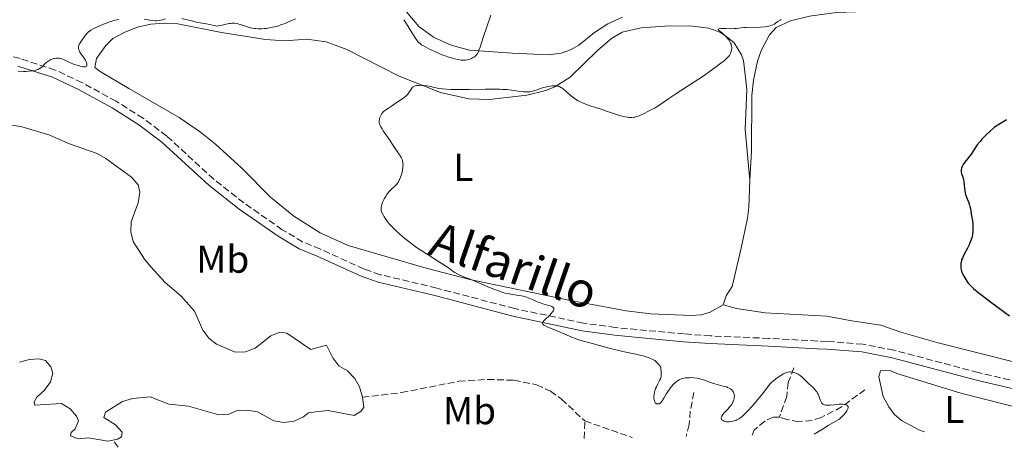
# Model space of a CAD drawing. Units: metres. Extents: x 632637 to 636127, y 4660284 to 4662647.
# Drawn here: x 633623 to 633877, y 4660301 to 4660411 of the extents above; entities that cross this region are included whole.
import ezdxf
from ezdxf.enums import TextEntityAlignment as Align

# ---------------------------------------------------------------- set-up
doc = ezdxf.new("R2010")
doc.units = ezdxf.units.M
doc.header["$MEASUREMENT"] = 0
doc.linetypes.add('DGN Style 3', pattern=[2.435890702152634, 1.739921930109024, -0.6959687720436097])
for name, color, linetype, lineweight in [('Balsa-alberca', 142, 'Continuous', 0), ('Barranco lineal', 142, 'DGN Style 3', 13), ('Camino', 7, 'DGN Style 3', 0), ('Curva de nivel directora', 30, 'Continuous', 30), ('Curva de nivel intermedia', 30, 'Continuous', 0), ('Etiqueta de uso rústico', 92, 'Continuous', 0), ('Línea de cambio de uso (parcela vista)', 92, 'Continuous', 0), ('Margen derecho', 7, 'Continuous', 0)]:
    doc.layers.add(name, color=color, linetype=linetype, lineweight=lineweight)
doc.styles.add('Style-Arial', font='arial.ttf')

msp = doc.modelspace()

# ---------------------------------------------------------------- linework, layer by layer
at = {"layer": 'Balsa-alberca', "color": 142, "linetype": 'Continuous', "lineweight": 0, "flags": 128}
for points, elevation in [([(633618.1600000003, 4660384.279999999), (633623.3799999999, 4660383.480000001), (633630.8700000001, 4660381.220000001), (633635.6699999999, 4660379.07), (633643.0199999996, 4660376.51), (633645.2699999996, 4660375.210000001), (633651.9100000003, 4660370.41), (633653.5800000001, 4660368.5), (633654.0599999997, 4660366.57), (633653.6600000003, 4660363.880000001), (633651.8099999997, 4660358.939999999), (633651.7000000002, 4660356.4), (633652.3399999999, 4660353.880000001), (633655.25, 4660349.310000001), (633656.9199999999, 4660347.4), (633660.5700000003, 4660343.300000001), (633664.6500000004, 4660339.939999999), (633668.1399999997, 4660335.980000001), (633670.3099999997, 4660331.100000001), (633671.8300000001, 4660329.039999999), (633673.7999999998, 4660327.430000001), (633678.5999999996, 4660325.430000001), (633681.2800000003, 4660325.480000001), (633683.7999999998, 4660326.41), (633687.7699999996, 4660329.609999999), (633690.1299999999, 4660330.539999999), (633691.9199999999, 4660330.279999999), (633698.0999999996, 4660326.060000001), (633702.1100000005, 4660327.17), (633703.7999999998, 4660323.92), (633705.3300000001, 4660321.859999999), (633707.5800000001, 4660320.560000001), (633709.4000000004, 4660318.66), (633710.6299999999, 4660316.439999999), (633711.4199999999, 4660313.779999999), (633711.4199999999, 4660313.779999999), (633711.7699999996, 4660311.25), (633711.04, 4660310.189999999), (633709.2699999996, 4660309.119999999), (633702.54, 4660310.350000001), (633700.0199999996, 4660310.15), (633697.4900000002, 4660309.810000001), (633696.1699999999, 4660308.75), (633693.7999999998, 4660307.66), (633691.1299999999, 4660307.32), (633688.5899999999, 4660307.720000001), (633684.3799999999, 4660310.039999999), (633681.6900000004, 4660310.439999999), (633679.1600000003, 4660310.380000001), (633676.9400000004, 4660309.460000001), (633674.4100000003, 4660309.27), (633666.6200000001, 4660311.52), (633661.5499999998, 4660312.029999999), (633656.75, 4660313.880000001), (633652.1399999997, 4660313.51), (633649.6200000001, 4660312.720000001), (633645.2000000002, 4660309.960000001), (633644.7699999996, 4660308.609999999), (633647.79, 4660306.730000001), (633649.4600000001, 4660304.82), (633649.3200000003, 4660303.630000001), (633648.2999999998, 4660303.01), (633647.0599999997, 4660302.77), (633645.7699999996, 4660302.52), (633640.8399999999, 4660303.33), (633638.1600000003, 4660303.130000001), (633636.2100000001, 4660303.850000001), (633636.3499999996, 4660304.75), (633637.3799999999, 4660305.66), (633638.2300000006, 4660307.76), (633637.7699999996, 4660308.939999999), (633636.0999999996, 4660310.850000001), (633633.8399999999, 4660312.15), (633626.9900000002, 4660311.74), (633626.8200000003, 4660312.630000001), (633627.5499999998, 4660313.83), (633629.4600000001, 4660315.65), (633631.0599999997, 4660317.76), (633631.6200000001, 4660320.01), (633631.1399999997, 4660321.630000001), (633629.7800000003, 4660323.25), (633628.1299999999, 4660323.67), (633625.5999999996, 4660323.480000001), (633623.0700000003, 4660322.84)], 439.7200000000005), ([(633618.1600000003, 4660384.279999999), (633623.3799999999, 4660383.480000001), (633630.8700000001, 4660381.220000001), (633635.6699999999, 4660379.07), (633643.0199999996, 4660376.51), (633645.2699999996, 4660375.210000001), (633651.9100000003, 4660370.41), (633653.5800000001, 4660368.5), (633654.0599999997, 4660366.57), (633653.6600000003, 4660363.880000001), (633651.8099999997, 4660358.939999999), (633651.7000000002, 4660356.4), (633652.3399999999, 4660353.880000001), (633655.25, 4660349.310000001), (633656.9199999999, 4660347.4), (633660.5700000003, 4660343.300000001), (633664.6500000004, 4660339.939999999), (633668.1399999997, 4660335.980000001), (633670.3099999997, 4660331.100000001), (633671.8300000001, 4660329.039999999), (633673.7999999998, 4660327.430000001), (633678.5999999996, 4660325.430000001), (633681.2800000003, 4660325.480000001), (633683.7999999998, 4660326.41), (633687.7699999996, 4660329.609999999), (633690.1299999999, 4660330.539999999), (633691.9199999999, 4660330.279999999), (633698.0999999996, 4660326.060000001), (633702.1100000005, 4660327.17), (633703.7999999998, 4660323.92), (633705.3300000001, 4660321.859999999), (633707.5800000001, 4660320.560000001), (633709.4000000004, 4660318.66), (633710.6299999999, 4660316.439999999), (633711.4199999999, 4660313.779999999)], 439.7200000000006), ([(633647.0599999997, 4660302.77), (633645.7699999996, 4660302.52), (633640.8399999999, 4660303.33), (633638.1600000003, 4660303.130000001), (633636.2100000001, 4660303.850000001), (633636.3499999996, 4660304.75), (633637.3799999999, 4660305.66), (633638.2300000006, 4660307.76), (633637.7699999996, 4660308.939999999), (633636.0999999996, 4660310.850000001), (633633.8399999999, 4660312.15), (633626.9900000002, 4660311.74), (633626.8200000003, 4660312.630000001), (633627.5499999998, 4660313.83), (633629.4600000001, 4660315.65), (633631.0599999997, 4660317.76), (633631.6200000001, 4660320.01), (633631.1399999997, 4660321.630000001), (633629.7800000003, 4660323.25), (633628.1299999999, 4660323.67), (633625.5999999996, 4660323.480000001), (633623.0700000003, 4660322.84)], 439.7200000000006), ([(633711.4199999999, 4660313.779999999), (633711.7699999996, 4660311.25), (633711.04, 4660310.189999999), (633709.2699999996, 4660309.119999999), (633702.54, 4660310.350000001), (633700.0199999996, 4660310.15), (633697.4900000002, 4660309.810000001), (633696.1699999999, 4660308.75), (633693.7999999998, 4660307.66), (633691.1299999999, 4660307.32), (633688.5899999999, 4660307.720000001), (633684.3799999999, 4660310.039999999), (633681.6900000004, 4660310.439999999), (633679.1600000003, 4660310.380000001), (633676.9400000004, 4660309.460000001), (633674.4100000003, 4660309.27), (633666.6200000001, 4660311.52), (633661.5499999998, 4660312.029999999), (633656.75, 4660313.880000001), (633652.1399999997, 4660313.51), (633649.6200000001, 4660312.720000001), (633645.2000000002, 4660309.960000001), (633644.7699999996, 4660308.609999999), (633647.79, 4660306.730000001), (633649.4600000001, 4660304.82), (633649.3200000003, 4660303.630000001), (633648.2999999998, 4660303.01), (633647.0599999997, 4660302.77)], 439.7200000000014)]:
    msp.add_lwpolyline(points, dxfattribs=dict(at, elevation=elevation))
at = {"layer": 'Barranco lineal', "color": 142, "linetype": 'DGN Style 3', "lineweight": 13, "extrusion": (-0.001275948985937502, -0.04426561486728135, 0.9990189824495863), "elevation": -206659.3255088203, "flags": 128}
msp.add_lwpolyline([(499228.7111229464, 4672060.709917656), (499228.7111229465, 4672065.226221455)], dxfattribs=at)
at = {"layer": 'Barranco lineal', "color": 142, "linetype": 'DGN Style 3', "lineweight": 13, "elevation": 441.1499999999942, "flags": 128}
msp.add_lwpolyline([(633768.6600000003, 4660307.710000001), (633780.8600000005, 4660303.439999999)], dxfattribs=at)
at = {"layer": 'Barranco lineal', "color": 142, "linetype": 'DGN Style 3', "lineweight": 13, "extrusion": (0.007859475523570438, -0.01009724285330362, 0.9999181338145917), "elevation": -41636.15129780814, "flags": 128}
msp.add_lwpolyline([(633625.4692434658, 4660118.075293222), (633624.0290521496, 4660119.925387537)], dxfattribs=at)
at = {"layer": 'Barranco lineal', "color": 142, "linetype": 'DGN Style 3', "lineweight": 13}
for points in [[(633822.5099999999, 4660321.34, 445.2599999999948), (633821.0899999999, 4660317.59, 444.3699999999953), (633820.7000000002, 4660314.01, 443.4799999999959), (633818.7699999996, 4660308.67, 442.820000000007)], [(633711.4199999999, 4660313.779999999, 439.9600000000065), (633721.4699999997, 4660315, 440.5599999999977), (633736.2300000006, 4660317.930000001, 440.5599999999977), (633743.6299999999, 4660318.390000001, 440.6999999999971), (633750.3799999999, 4660318.17, 440.8500000000058), (633756.2300000006, 4660317.01, 440.8500000000058), (633759.8200000003, 4660315.390000001, 440.9700000000012), (633762.6699999999, 4660313.32, 441.1499999999942), (633768.6600000003, 4660307.710000001, 441.1499999999942)], [(633796.7599999999, 4660315, 443.4199999999983), (633795.7999999998, 4660310.210000001, 442.820000000007), (633795.5599999997, 4660306.779999999, 441.6300000000047), (633794.7999999998, 4660303.699999999, 441.5)], [(633840.8399999999, 4660315.75, 445.8000000000029), (633834.8300000001, 4660311.310000001, 444.9400000000023), (633829.5700000003, 4660308.58, 444.3800000000047), (633827.2100000001, 4660307.83, 444.1300000000047), (633823.7800000003, 4660307.51, 443.5), (633820.7100000001, 4660308.109999999, 442.820000000007), (633818.7699999996, 4660308.67, 442.820000000007)], [(633818.7699999996, 4660308.67, 442.820000000007), (633817.2800000003, 4660308.65, 442.5200000000041), (633815.0099999999, 4660307.680000001, 442.3099999999977), (633812.3200000003, 4660305.359999999, 441.9799999999959), (633811.8099999997, 4660304.02, 441.8899999999995)]]:
    msp.add_polyline3d(points, dxfattribs=at)
at = {"layer": 'Camino', "color": 7, "linetype": 'DGN Style 3', "lineweight": 0}
msp.add_polyline3d([(633897.1099999992, 4660313.770000001, 449.9799999999959), (633870.0199999987, 4660320.160000001, 448.5200000000042), (633848.2899999983, 4660325.920000002, 447.979999999996), (633840.2600000018, 4660327.45, 447.4199999999984), (633831.1199999999, 4660328.170000002, 447.1100000000006), (633828.5799999986, 4660328.270000001, 447.050000000003), (633816.079999997, 4660328.95, 447.1499999999942), (633801.0799999969, 4660329.600000002, 446.4100000000035), (633794.2500000006, 4660330.100000001, 446.25), (633776.539999999, 4660331.739999999, 445.6600000000035), (633768.3299999969, 4660332.88, 445.3699999999955), (633750.6199999999, 4660336.61, 444.699999999997), (633730.5100000021, 4660341.910000003, 444.3200000000071), (633715.9600000011, 4660345.350000001, 443.9100000000035), (633711.8299999982, 4660346.800000003, 443.7599999999948), (633700.5499999997, 4660351.920000004, 443.5000000000001), (633695.9899999975, 4660353.81, 443.4499999999971), (633690.7500000005, 4660356.920000004, 443.2500000000001), (633680.8199999996, 4660363.830000003, 443.0899999999967), (633673.1299999984, 4660369.899999999, 442.4700000000012), (633660.9699999989, 4660381.030000002, 441.6900000000024), (633654.9400000006, 4660385.59, 441.3399999999967), (633647.9699999992, 4660389.980000001, 440.8099999999976), (633639.129999999, 4660394.789999999, 440.3600000000007), (633632.2699999993, 4660398.02, 440.1100000000006), (633623.219999999, 4660400.970000001, 439.2599999999949), (633610.510000002, 4660404.510000003, 439.25)], dxfattribs=at)
at = {"layer": 'Curva de nivel directora', "color": 30, "linetype": 'Continuous', "lineweight": 30, "elevation": 450, "flags": 128}
msp.add_lwpolyline([(633877.3199999988, 4660385.180000001), (633876.1599999988, 4660384.51), (633874.2199999986, 4660383.350000001), (633872.8899999987, 4660382.150000002), (633872.1499999989, 4660381.440000001), (633871.6999999996, 4660381.000000001), (633870.9399999996, 4660380.2), (633870.4700000002, 4660379.670000001), (633869.7199999993, 4660378.760000001), (633869.1899999996, 4660378.01), (633868.49, 4660376.850000001), (633868.2599999997, 4660376.49), (633867.7999999992, 4660375.830000001), (633867.3599999989, 4660375.260000001), (633866.8200000002, 4660374.61), (633866.5900000001, 4660374.320000002), (633866.1699999997, 4660373.740000002), (633865.9699999986, 4660373.390000002), (633865.859999999, 4660373.170000001), (633865.7099999993, 4660372.750000001), (633865.64, 4660372.340000002), (633865.6199999999, 4660372.130000002), (633865.64, 4660371.800000001), (633865.7400000006, 4660371.289999999), (633865.9199999995, 4660370.720000001), (633866.1999999988, 4660369.830000003), (633866.2999999993, 4660369.300000002), (633866.3999999999, 4660368.41), (633866.4800000006, 4660367.54), (633866.5399999986, 4660367.08), (633866.6700000004, 4660366.369999999), (633866.7699999987, 4660366.01), (633867.0100000001, 4660365.28), (633867.5499999989, 4660363.87), (633867.7799999992, 4660363.199999999), (633867.8700000007, 4660362.880000004), (633868.0099999993, 4660362.27), (633868.11, 4660361.680000001), (633868.2199999995, 4660360.890000001), (633868.2799999998, 4660360.480000001), (633868.4999999988, 4660359.17), (633868.5999999995, 4660358.460000001), (633868.6500000008, 4660357.720000002), (633868.6599999998, 4660357.33), (633868.6299999985, 4660356.619999999), (633868.5999999995, 4660356.26), (633868.51, 4660355.700000001), (633868.32, 4660354.84), (633868.0299999994, 4660353.960000002), (633867.8599999995, 4660353.51), (633867.6600000006, 4660353.060000001), (633867.209999999, 4660352.16), (633866.2999999993, 4660350.430000001), (633865.9299999983, 4660349.630000002), (633865.7400000006, 4660349.130000002), (633865.669999999, 4660348.890000002), (633865.5799999996, 4660348.539999999), (633865.5399999995, 4660348.32), (633865.4900000002, 4660347.870000001), (633865.4900000002, 4660347.439999999), (633865.5199999993, 4660347.150000001), (633865.6299999988, 4660346.57), (633865.7199999982, 4660346.240000002), (633865.9799999997, 4660345.58), (633866.2999999993, 4660344.930000001), (633866.5399999986, 4660344.5), (633867.0500000004, 4660343.7), (633867.4199999992, 4660343.199999999), (633867.6299999993, 4660342.949999999), (633868.0000000005, 4660342.54), (633868.7800000005, 4660341.82), (633869.9000000004, 4660340.890000001), (633870.629999999, 4660340.310000001), (633873.51, 4660338.140000002), (633878.0999999989, 4660334.75)], dxfattribs=at)
at = {"layer": 'Curva de nivel intermedia', "color": 30, "linetype": 'Continuous', "lineweight": 0, "flags": 128}
for points, elevation in [([(633744.4300000007, 4660412.11), (633743.4900000019, 4660409.42), (633742.4800000016, 4660406.380000001), (633741.6800000013, 4660403.890000002), (633741.4100000008, 4660403.119999998), (633741.2800000012, 4660402.81), (633741.050000001, 4660402.32), (633740.8099999997, 4660401.949999999), (633740.6300000009, 4660401.759999999), (633740.5100000001, 4660401.649999999), (633740.2500000009, 4660401.449999998), (633739.7700000004, 4660401.16), (633739.5100000009, 4660401.029999998), (633739.0800000018, 4660400.849999999), (633738.6399999993, 4660400.710000001), (633738.4100000013, 4660400.659999999), (633737.9400000018, 4660400.59), (633737.7000000004, 4660400.569999999), (633737.1900000009, 4660400.569999999), (633736.8300000011, 4660400.599999999), (633736.0199999996, 4660400.710000001), (633735.0700000019, 4660400.909999999), (633734.530000001, 4660401.05), (633733.6500000004, 4660401.31), (633732.6600000003, 4660401.649999999), (633732.1300000004, 4660401.859999999), (633730.4000000004, 4660402.59), (633729.2400000005, 4660403.130000001), (633728.5099999994, 4660403.489999999), (633727.26, 4660404.140000001), (633726.5800000004, 4660404.539999999), (633726.3100000002, 4660404.73), (633725.9900000005, 4660404.98), (633725.8499999995, 4660405.119999998), (633725.5700000002, 4660405.440000001), (633725.3800000001, 4660405.680000001), (633724.9700000011, 4660406.279999998), (633724.0800000015, 4660407.680000001), (633722.7100000014, 4660409.899999999), (633722.0300000019, 4660410.979999999)], 440), ([(633648.5999999995, 4660411.050000001), (633648.1300000001, 4660410.95), (633647.3700000001, 4660410.749999999), (633646.1000000006, 4660410.349999999), (633644.67, 4660409.800000001), (633643.7100000011, 4660409.390000001), (633642.550000001, 4660408.86), (633642.0599999994, 4660408.609999999), (633641.4700000016, 4660408.289999999), (633641.2300000001, 4660408.130000002), (633640.8300000001, 4660407.829999999), (633640.5999999997, 4660407.619999999), (633640.1399999993, 4660407.109999999), (633639.3700000005, 4660406.089999998), (633638.9900000005, 4660405.539999999), (633638.6600000019, 4660405), (633638.53, 4660404.749999999), (633638.3400000001, 4660404.3), (633638.2800000019, 4660404.09)], 440), ([(633660.6900000018, 4660411.210000002), (633659.8800000004, 4660410.960000001), (633659.4500000012, 4660410.850000001), (633658.7699999996, 4660410.730000001), (633658.4200000009, 4660410.699999999), (633658.060000001, 4660410.689999999), (633657.3400000012, 4660410.74), (633656.6000000014, 4660410.840000001), (633655.1600000019, 4660411.100000001)], 440), ([(633694.1700000004, 4660411.220000001), (633693.3600000012, 4660410.859999998), (633692.140000001, 4660410.310000001), (633691.4700000002, 4660410.039999999), (633690.4100000008, 4660409.630000001), (633689.8400000008, 4660409.439999999), (633688.7900000003, 4660409.15), (633688.2500000015, 4660409.019999999), (633687.4300000012, 4660408.86), (633686.610000001, 4660408.739999999), (633686.2000000018, 4660408.690000001), (633685.4100000006, 4660408.63), (633685.0199999996, 4660408.619999998), (633684.4699999996, 4660408.640000001), (633683.9400000023, 4660408.679999999), (633683.6000000001, 4660408.719999999), (633682.9600000009, 4660408.829999999), (633682.0700000012, 4660409.060000001), (633680.5100000012, 4660409.58), (633679.5800000012, 4660409.859999999), (633679.1299999999, 4660409.96), (633678.4600000015, 4660410.060000001), (633677.7800000019, 4660410.069999999), (633677.4300000012, 4660410.039999999), (633677.0700000012, 4660409.989999998), (633676.3300000014, 4660409.84), (633674.9099999998, 4660409.48), (633674.2900000006, 4660409.369999999), (633674.0100000012, 4660409.350000001), (633673.5100000005, 4660409.369999999), (633673.05, 4660409.460000001), (633672.4199999998, 4660409.619999997), (633672.0700000012, 4660409.710000002), (633671.1500000001, 4660409.890000001), (633669.57, 4660410.159999998), (633668.6300000012, 4660410.349999999), (633667.0300000008, 4660410.730000001), (633664.8899999994, 4660411.259999998)], 440), ([(633819.26, 4660410.99), (633818.9500000017, 4660410.829999999), (633818.4000000017, 4660410.480000001), (633817.8300000017, 4660410.069999999), (633817.4900000021, 4660409.859999999), (633817.1000000008, 4660409.649999999), (633816.8799999995, 4660409.550000001), (633816.380000001, 4660409.380000001), (633816.0900000005, 4660409.300000001), (633815.620000001, 4660409.2), (633815.0900000014, 4660409.130000001), (633813.9, 4660409.039999999), (633810.2700000001, 4660408.970000001), (633809.7900000019, 4660408.949999999), (633808.9800000006, 4660408.88), (633807.730000001, 4660408.719999999), (633807.1699999999, 4660408.67), (633806.2900000014, 4660408.659999999), (633805.0800000001, 4660408.71), (633804.5200000012, 4660408.730000001), (633804.0099999993, 4660408.71), (633803.7099999998, 4660408.690000001), (633803.2400000005, 4660408.609999999), (633803.0400000016, 4660408.520000001), (633802.9900000001, 4660408.42), (633803.0900000007, 4660408.289999999), (633803.3200000009, 4660408.109999999), (633803.8100000004, 4660407.749999999), (633804.11, 4660407.499999999), (633804.7900000017, 4660406.859999999), (633805.1400000004, 4660406.49), (633805.6400000011, 4660405.880000001), (633806.0600000012, 4660405.259999999), (633806.2200000001, 4660404.96), (633806.3400000007, 4660404.66), (633806.400000001, 4660404.470000001), (633806.4800000016, 4660404.09), (633806.5100000005, 4660403.909999999), (633806.5100000005, 4660403.560000001), (633806.4800000016, 4660403.23), (633806.4400000012, 4660403.02), (633806.3200000006, 4660402.619999999), (633806.1700000007, 4660402.250000001), (633806.0800000014, 4660402.069999999), (633805.9000000004, 4660401.789999999), (633805.5200000004, 4660401.33), (633804.9600000017, 4660400.789999999), (633804.6100000006, 4660400.480000001)], 445), ([(633638.2800000019, 4660404.09), (633638.2500000006, 4660403.960000001), (633638.2300000006, 4660403.71), (633638.2599999995, 4660403.46), (633638.2999999997, 4660403.300000001), (633638.4299999994, 4660402.960000001), (633638.5400000011, 4660402.76), (633638.8000000004, 4660402.34), (633639.7000000011, 4660401.079999999), (633640.040000001, 4660400.539999999), (633640.2000000018, 4660400.21), (633640.2900000013, 4660400), (633640.4000000008, 4660399.609999998), (633640.440000001, 4660399.369999999), (633640.440000001, 4660399.249999999), (633640.4000000008, 4660399.099999999), (633640.3099999991, 4660398.970000001), (633640.0499999998, 4660398.849999999), (633639.9200000003, 4660398.84), (633639.6900000002, 4660398.830000001), (633639.4000000017, 4660398.859999999), (633638.6900000009, 4660399.000000001), (633638.1499999999, 4660399.15), (633637.000000001, 4660399.539999999), (633636.1699999997, 4660399.880000001), (633635.4299999997, 4660400.23), (633634.5500000013, 4660400.67), (633634.130000001, 4660400.84), (633633.7100000009, 4660400.980000001), (633633.5000000009, 4660401.029999998), (633633.1699999999, 4660401.079999999), (633632.8300000003, 4660401.100000001), (633632.6000000001, 4660401.090000001), (633632.1399999995, 4660401.029999998), (633631.9100000015, 4660400.980000001), (633631.4500000011, 4660400.84), (633631.1500000017, 4660400.720000001), (633630.5900000005, 4660400.429999999), (633630.2100000007, 4660400.17), (633629.9500000014, 4660399.949999998), (633629.490000001, 4660399.49), (633628.8700000017, 4660398.859999999), (633628.5099999997, 4660398.569999999), (633628.1100000017, 4660398.31), (633627.8800000015, 4660398.199999998), (633627.5000000016, 4660398.050000001), (633627.2100000011, 4660397.960000001), (633626.5899999996, 4660397.829999999), (633626.240000001, 4660397.779999998), (633625.49, 4660397.699999999), (633624.6500000019, 4660397.669999998), (633624.0500000005, 4660397.669999998), (633622.7200000006, 4660397.720000001)], 440), ([(633804.6100000006, 4660400.480000001), (633803.3700000001, 4660399.49), (633802.6100000001, 4660398.909999999), (633801.3300000017, 4660397.98), (633799.1299999999, 4660396.460000002), (633796.7300000016, 4660394.880000001), (633793.550000001, 4660392.829999999), (633792.1200000005, 4660391.890000001), (633790.3099999999, 4660390.659999999), (633788.2699999993, 4660389.26), (633787.2900000003, 4660388.63), (633786.7800000006, 4660388.33), (633785.7700000004, 4660387.749999999), (633784.7700000012, 4660387.230000001), (633784.140000001, 4660386.92), (633783.0299999999, 4660386.41), (633782.6800000012, 4660386.269999999), (633782.0800000001, 4660386.060000001), (633781.5800000015, 4660385.930000001), (633781.2700000008, 4660385.88), (633780.6800000007, 4660385.829999999), (633780.0400000014, 4660385.84), (633779.6700000004, 4660385.869999999), (633779.0400000003, 4660385.970000001), (633778.2800000003, 4660386.140000001), (633777.8399999999, 4660386.26), (633776.2900000009, 4660386.75), (633773.9999999999, 4660387.55), (633772.9000000001, 4660387.930000001), (633771.4500000017, 4660388.399999999), (633769.8100000012, 4660388.92), (633769.0700000012, 4660389.17), (633768.1100000001, 4660389.539999999), (633767.6400000007, 4660389.749999999), (633766.9500000001, 4660390.109999999), (633766.2700000005, 4660390.519999998), (633765.9300000009, 4660390.76), (633765.5900000011, 4660391.01), (633764.9299999995, 4660391.550000001), (633763.7100000012, 4660392.63), (633763.1799999992, 4660393.079999999), (633762.7200000011, 4660393.429999998), (633762.5100000009, 4660393.560000001), (633762.110000001, 4660393.769999998), (633761.8499999995, 4660393.859999999), (633761.6700000005, 4660393.909999999), (633761.2900000005, 4660393.96), (633760.6400000001, 4660393.989999999), (633760.2800000003, 4660393.969999999), (633759.7100000003, 4660393.9), (633759.1000000001, 4660393.779999999), (633758.7800000005, 4660393.699999998), (633757.7800000013, 4660393.399999999), (633756.4200000003, 4660392.939999999), (633755.7600000007, 4660392.730000001), (633754.9100000013, 4660392.51), (633754.4700000011, 4660392.439999999), (633753.7699999993, 4660392.390000002), (633752.9700000013, 4660392.42), (633752.5199999998, 4660392.460000001), (633751.5000000005, 4660392.609999998), (633749.7600000015, 4660392.850000001), (633748.6799999997, 4660392.970000001), (633747.4400000013, 4660393.050000001), (633746.7400000017, 4660393.079999999), (633745.6100000008, 4660393.100000001), (633742.9800000022, 4660393.06), (633738.8499999995, 4660392.970000001), (633736.5700000017, 4660392.970000001), (633734.1800000002, 4660393.029999998), (633732.9599999996, 4660393.100000001), (633731.0799999998, 4660393.249999999), (633729.5800000001, 4660393.609999999), (633728.8899999994, 4660393.75), (633727.9400000017, 4660393.92), (633727.0900000001, 4660394.029999999), (633726.7000000011, 4660394.060000001), (633726.0100000005, 4660394.09), (633725.7100000009, 4660394.079999999), (633725.2999999997, 4660394.029999999), (633724.9600000001, 4660393.949999999), (633724.77, 4660393.88), (633724.4400000013, 4660393.71), (633724.3000000005, 4660393.609999999), (633724.0800000015, 4660393.380000002), (633723.9000000005, 4660393.12), (633723.600000001, 4660392.59), (633723.2700000001, 4660392.08), (633723.0600000002, 4660391.819999999), (633722.6599999999, 4660391.42), (633722.1400000014, 4660390.970000001), (633721.8200000017, 4660390.730000001), (633720.6300000004, 4660389.899999999), (633718.8600000001, 4660388.759999999), (633718.0800000001, 4660388.24), (633717.1900000004, 4660387.59), (633716.7700000004, 4660387.230000001), (633716.54, 4660386.989999998), (633716.4200000016, 4660386.84), (633716.2000000003, 4660386.529999998), (633716.0999999996, 4660386.350000001)], 445), ([(633716.0999999996, 4660386.350000001), (633715.9299999998, 4660385.980000001), (633715.8100000013, 4660385.599999999), (633715.7500000009, 4660385.34), (633715.7000000018, 4660384.859999998), (633715.7000000018, 4660384.55), (633715.730000001, 4660384.390000001), (633715.8100000013, 4660384.109999999), (633716.0500000005, 4660383.59), (633716.4700000007, 4660382.850000001), (633716.7700000004, 4660382.38), (633717.9900000007, 4660380.560000001), (633719.8500000003, 4660377.84), (633720.6200000015, 4660376.699999998), (633720.920000001, 4660376.230000001), (633721.3500000001, 4660375.52), (633721.6100000016, 4660375.010000001), (633721.700000001, 4660374.749999999), (633721.7500000002, 4660374.59), (633721.7999999993, 4660374.289999999), (633721.8300000007, 4660373.789999999), (633721.8399999996, 4660373.499999999), (633721.8100000005, 4660373.039999999), (633721.7100000001, 4660372.270000001), (633721.510000001, 4660371.419999998), (633721.3400000011, 4660370.849999999), (633721.2100000017, 4660370.48), (633720.9500000001, 4660369.82), (633720.6500000005, 4660369.230000001), (633720.4200000003, 4660368.899999999), (633720.2400000015, 4660368.680000001), (633719.8000000011, 4660368.210000001), (633718.8700000013, 4660367.34), (633718.3600000017, 4660366.81), (633717.85, 4660366.220000001), (633717.6200000019, 4660365.899999999), (633717.3899999994, 4660365.569999999), (633717.0000000005, 4660364.869999999), (633716.6800000009, 4660364.179999999), (633716.5100000009, 4660363.73), (633716.4100000004, 4660363.449999998), (633716.2800000008, 4660362.939999999), (633716.2300000016, 4660362.690000001), (633716.1900000013, 4660362.25), (633716.2300000016, 4660361.880000001), (633716.3000000009, 4660361.640000001), (633716.5100000009, 4660361.140000002), (633716.8300000007, 4660360.539999997), (633717.0200000006, 4660360.199999998), (633717.3800000005, 4660359.659999999), (633717.8000000007, 4660359.08), (633718.0399999998, 4660358.779999998), (633718.2900000003, 4660358.460000001), (633718.8700000013, 4660357.819999999), (633719.5199999996, 4660357.149999999), (633720, 4660356.680000001), (633721.0700000008, 4660355.71), (633722.2900000011, 4660354.67), (633722.9700000007, 4660354.13), (633724.0900000005, 4660353.28), (633725.350000001, 4660352.380000002), (633726.0300000006, 4660351.91), (633728.2800000014, 4660350.449999998), (633731.2499999999, 4660348.579999999), (633732.4900000002, 4660347.770000001), (633733.8600000005, 4660346.82), (633734.7900000003, 4660346.17), (633735.2199999995, 4660345.880000002), (633735.9200000013, 4660345.49), (633736.3200000013, 4660345.289999999), (633737.2100000009, 4660344.909999999), (633739.2699999996, 4660344.100000001), (633740.3700000015, 4660343.67), (633742.0099999999, 4660342.96), (633744.1600000003, 4660342.029999998), (633745.2000000017, 4660341.599999999), (633746.6700000003, 4660341.069999999), (633747.5800000001, 4660340.779999998), (633748.1499999999, 4660340.619999997), (633749.1500000014, 4660340.380000001), (633750.07, 4660340.220000001), (633751.1200000005, 4660340.09), (633751.6400000014, 4660340.019999999), (633752.3900000001, 4660339.88), (633752.7800000012, 4660339.789999999), (633753.3900000014, 4660339.63), (633754.3100000002, 4660339.319999999), (633755.2000000019, 4660338.930000001), (633756.3799999999, 4660338.389999999), (633756.9800000011, 4660338.15), (633757.890000001, 4660337.859999999), (633759.0599999998, 4660337.539999997), (633759.5899999996, 4660337.380000001), (633760.0099999999, 4660337.23), (633760.1999999998, 4660337.140000001), (633760.4300000002, 4660336.99), (633760.6, 4660336.82), (633760.6600000003, 4660336.720000001), (633760.7000000004, 4660336.569999999), (633760.6900000017, 4660336.369999998), (633760.62, 4660336.160000001)], 445), ([(633760.62, 4660336.160000001), (633760.4900000005, 4660335.929999998), (633760.3800000009, 4660335.759999999), (633760.0800000014, 4660335.4), (633759.5500000016, 4660334.84), (633758.4600000009, 4660333.789999999), (633758.11, 4660333.430000001), (633757.9800000002, 4660333.269999999), (633757.8399999995, 4660333.05), (633757.7900000003, 4660332.859999999), (633757.8500000006, 4660332.640000001), (633757.9199999999, 4660332.550000001), (633758.120000001, 4660332.37), (633758.3400000001, 4660332.24), (633758.9500000003, 4660331.939999999), (633761.6799999995, 4660330.84), (633763.3200000002, 4660330.139999999), (633765.4700000003, 4660329.210000002), (633766.4200000003, 4660328.829999999), (633766.8499999995, 4660328.680000001), (633767.6500000019, 4660328.42), (633770.3400000008, 4660327.699999998), (633774.6400000014, 4660326.489999999), (633777.0100000006, 4660325.880000001), (633779.2200000011, 4660325.4), (633781.7699999993, 4660324.890000001), (633782.8600000001, 4660324.660000001), (633783.3499999996, 4660324.539999999), (633784.2400000015, 4660324.29), (633785.0000000015, 4660324.029999998), (633785.4500000007, 4660323.850000001), (633786.2300000007, 4660323.480000001), (633786.6700000011, 4660323.220000002), (633786.87, 4660323.08), (633787.1699999995, 4660322.850000001), (633787.5800000008, 4660322.430000001), (633788.0000000009, 4660321.889999999), (633788.2100000011, 4660321.569999999), (633788.2900000016, 4660320.99), (633788.3200000006, 4660320.640000001), (633788.3499999996, 4660320.019999999), (633788.3499999996, 4660319.75), (633788.3000000005, 4660319.259999998), (633788.2200000001, 4660318.84), (633788.1399999995, 4660318.579999999), (633787.9400000006, 4660318.08), (633787.5000000002, 4660317.230000001), (633787.1000000002, 4660316.439999999), (633786.9100000003, 4660316.04), (633786.6799999999, 4660315.420000001), (633786.5999999995, 4660315.109999999), (633786.5000000012, 4660314.48), (633786.4699999999, 4660313.880000001), (633786.49, 4660313.51), (633786.5100000001, 4660313.279999999), (633786.5999999995, 4660312.880000002), (633786.6700000011, 4660312.689999999), (633786.8299999997, 4660312.4), (633787.0199999998, 4660312.210000001), (633787.1699999995, 4660312.13), (633787.27, 4660312.099999999), (633787.4700000013, 4660312.079999999), (633787.6800000013, 4660312.099999999), (633787.7900000009, 4660312.140000001), (633787.9600000008, 4660312.210000001), (633788.2100000011, 4660312.41), (633788.4700000006, 4660312.689999999), (633788.6100000012, 4660312.880000002), (633789.0500000014, 4660313.59), (633789.7199999999, 4660314.770000001), (633790.1199999999, 4660315.4), (633790.7100000001, 4660316.220000001), (633791.0300000019, 4660316.609999999), (633791.5199999993, 4660317.15), (633792.0199999998, 4660317.619999997), (633792.2700000004, 4660317.819999998), (633792.5099999993, 4660318), (633793.000000001, 4660318.289999999), (633793.5000000017, 4660318.51), (633793.8500000006, 4660318.61), (633794.1000000008, 4660318.670000001), (633794.6200000015, 4660318.76), (633795.5100000012, 4660318.84), (633796.0000000007, 4660318.850000001), (633796.7899999997, 4660318.8), (633797.6300000001, 4660318.680000001), (633798.0700000006, 4660318.59), (633798.530000001, 4660318.480000001), (633799.4600000008, 4660318.189999999), (633801.3200000004, 4660317.550000001), (633802.2000000011, 4660317.26), (633803.3800000013, 4660316.929999999), (633804.6900000012, 4660316.599999999), (633805.2200000008, 4660316.439999999), (633805.4600000001, 4660316.350000001), (633805.8800000002, 4660316.149999999), (633806.2200000001, 4660315.930000001), (633806.4200000011, 4660315.77), (633806.7300000018, 4660315.439999999), (633806.9599999997, 4660315.09), (633807.0500000014, 4660314.909999998)], 445), ([(633807.0500000014, 4660314.909999998), (633807.140000001, 4660314.619999998), (633807.160000001, 4660314.460000002), (633807.19, 4660314.140000001), (633807.150000002, 4660313.680000001), (633807.1100000017, 4660313.429999999), (633807, 4660313.050000001), (633806.7600000009, 4660312.470000001), (633806.4200000011, 4660311.890000002), (633806.1399999994, 4660311.5), (633805.9299999994, 4660311.23), (633805.440000002, 4660310.680000001), (633804.5999999995, 4660309.810000001), (633804.2300000007, 4660309.37), (633803.9600000002, 4660308.970000001), (633803.8700000008, 4660308.779999999), (633803.8200000017, 4660308.599999999), (633803.8100000004, 4660308.489999999), (633803.8399999995, 4660308.279999999), (633803.9900000015, 4660308.02), (633804.1400000012, 4660307.869999998), (633804.2700000008, 4660307.779999998), (633804.5599999992, 4660307.640000001), (633804.7400000002, 4660307.579999999), (633805.1400000004, 4660307.499999999), (633805.5700000017, 4660307.470000001), (633805.8700000013, 4660307.470000001), (633806.4700000003, 4660307.539999999), (633807.1200000007, 4660307.689999999), (633807.5499999998, 4660307.84), (633807.8300000015, 4660307.959999999), (633808.3600000013, 4660308.239999999), (633808.8799999999, 4660308.579999999), (633809.1600000014, 4660308.810000001), (633809.650000001, 4660309.24), (633810.5899999997, 4660310.219999999), (633811.8600000015, 4660311.63), (633813.680000001, 4660313.749999999), (633814.4600000011, 4660314.699999998), (633816.3699999999, 4660317.159999999), (633816.8300000003, 4660317.66), (633817.1700000003, 4660317.970000001), (633817.9099999999, 4660318.560000001), (633818.7500000005, 4660319.16), (633819.1900000006, 4660319.439999999), (633819.820000001, 4660319.810000001), (633820.3300000007, 4660320.060000001), (633820.5900000001, 4660320.15), (633820.9700000001, 4660320.26), (633821.3800000012, 4660320.310000001), (633821.6000000002, 4660320.310000001), (633822.0100000015, 4660320.279999999), (633822.2300000006, 4660320.249999999), (633822.5700000003, 4660320.179999999), (633823.0900000011, 4660320), (633823.6200000008, 4660319.739999999), (633823.8900000014, 4660319.569999999), (633824.1600000019, 4660319.380000001), (633824.6800000003, 4660318.939999999), (633826.3099999998, 4660317.350000001), (633827.4500000019, 4660316.279999998), (633827.9800000016, 4660315.74), (633828.2900000003, 4660315.369999999), (633828.4300000009, 4660315.17), (633828.6200000009, 4660314.88), (633828.7800000019, 4660314.56), (633829.03, 4660313.919999998), (633829.3099999994, 4660313.109999999), (633829.4500000002, 4660312.749999999), (633829.6200000001, 4660312.439999999), (633829.7100000017, 4660312.309999999), (633829.8800000015, 4660312.140000001), (633830, 4660312.05), (633830.2700000005, 4660311.92), (633830.4300000014, 4660311.869999999), (633830.750000001, 4660311.8), (633831.110000001, 4660311.779999999), (633831.9100000011, 4660311.8), (633832.8900000001, 4660311.890000002), (633834.2000000001, 4660312.000000001), (633834.7800000011, 4660312.019999999), (633835.0400000004, 4660312.01), (633835.5000000009, 4660311.970000001), (633835.8800000009, 4660311.88), (633836.0799999997, 4660311.8), (633836.1900000015, 4660311.739999999), (633836.3700000005, 4660311.59), (633836.4800000021, 4660311.41), (633836.5, 4660311.31), (633836.5100000012, 4660311.140000001), (633836.4400000018, 4660310.839999998), (633836.3700000005, 4660310.669999998), (633836.1600000003, 4660310.3), (633835.7500000012, 4660309.720000001), (633835.4900000019, 4660309.399999999), (633835.0500000016, 4660308.939999999), (633834.570000001, 4660308.489999999), (633834.3200000006, 4660308.279999999), (633834.0600000013, 4660308.09), (633833.5200000005, 4660307.74), (633831.3600000013, 4660306.5)], 445), ([(633831.3600000013, 4660306.5), (633829.9000000017, 4660305.599999999), (633828.1800000007, 4660304.550000001), (633827.7300000014, 4660304.329999999)], 445)]:
    msp.add_lwpolyline(points, dxfattribs=dict(at, elevation=elevation))
at = {"layer": 'Línea de cambio de uso (parcela vista)', "color": 92, "linetype": 'Continuous', "lineweight": 0}
for points in [[(633778.3600000005, 4660411.600000001, 443.6900000000023), (633774.6200000001, 4660409.930000001, 443.6199999999953), (633771.1799999997, 4660407.680000001, 443.570000000007), (633767.0999999996, 4660404.41, 443.7200000000012), (633764.9699999997, 4660403.199999999, 443.4900000000052), (633762.6200000001, 4660402.359999999, 443.1699999999983), (633759.2800000003, 4660401.9, 442.6300000000047), (633749.9699999997, 4660402.350000001, 441.5899999999965), (633738.9900000002, 4660403.119999999, 439.8300000000018), (633734.2199999997, 4660404.42, 439.4900000000052), (633729.6600000003, 4660406.449999999, 439.5299999999989), (633725.9199999999, 4660409.189999999, 439.3600000000006), (633719.5099999999, 4660416.930000001, 440.1300000000047)], [(633877.5599999997, 4660413.91, 446.7799999999989), (633840.7999999998, 4660413.100000001, 445.570000000007), (633833.5199999996, 4660412.810000001, 445.0500000000029), (633826.5099999999, 4660411.850000001, 445.1199999999953), (633821.6399999997, 4660410.699999999, 444.7700000000041), (633817.9699999997, 4660408.970000001, 445.070000000007), (633816.2699999996, 4660407.119999999, 445.2299999999959), (633814.1600000003, 4660403.210000001, 445.5099999999948), (633813.1200000001, 4660400.300000001, 445.8600000000006), (633812.0899999999, 4660395.430000001, 446.3999999999942), (633811.7199999997, 4660391.460000001, 446.820000000007), (633811.5700000003, 4660377.17, 448.429999999993), (633811.1900000004, 4660369.67, 448.6999999999971)], [(633804.2999999998, 4660337.58, 448.179999999993), (633800.9900000002, 4660335.74, 447.4100000000035), (633798.6200000001, 4660334.980000001, 447.4100000000035), (633796.1399999997, 4660334.800000001, 447.3800000000047), (633785.6699999999, 4660335.310000001, 446.5), (633779.2999999998, 4660336.08, 446.3500000000058), (633764.5700000003, 4660338.810000001, 445.9100000000035), (633739.0599999997, 4660344.109999999, 444.9199999999983), (633727.8099999997, 4660347.039999999, 444.6900000000023), (633707.7400000002, 4660352.850000001, 443.9400000000023), (633700.4900000002, 4660356.16, 443.9400000000023), (633693.7300000006, 4660360.380000001, 443.6000000000058), (633687.7000000002, 4660365.34, 443.4700000000012), (633680.3300000001, 4660372.789999999, 443.679999999993), (633673.5700000003, 4660378.960000001, 443.5200000000041), (633669.6900000004, 4660382.07, 443.1399999999995), (633664.1600000003, 4660385.83, 442.2100000000065), (633651.2000000002, 4660393.230000001, 440.8600000000006), (633643.8600000005, 4660397.609999999, 440.6199999999953), (633642.4900000002, 4660398.689999999, 440.570000000007), (633642.9000000004, 4660401, 440.7100000000065), (633645.3200000003, 4660404.369999999, 440.75), (633647.0700000003, 4660406.119999999, 440.8399999999965), (633650.2000000002, 4660407.800000001, 440.679999999993), (633653.4600000001, 4660409.02, 440.3500000000058), (633656.8600000005, 4660409.789999999, 439.1600000000035), (633660.3300000001, 4660410.100000001, 438.8399999999965), (633663.8099999997, 4660409.939999999, 440.1900000000023), (633675.1100000005, 4660407.710000001, 441.0899999999965), (633686.4600000001, 4660405.880000001, 441.8999999999942), (633691.4299999997, 4660405.529999999, 441.6900000000023), (633697.0599999997, 4660405.939999999, 442.679999999993), (633702.0300000003, 4660405.26, 442.8300000000018), (633707.3700000001, 4660403.27, 443.0200000000041), (633720.8200000003, 4660396.460000001, 444.3300000000018), (633731.5, 4660392.230000001, 444.7700000000041), (633738.8300000001, 4660390.609999999, 445.3699999999953), (633744.1399999997, 4660390.439999999, 445.929999999993), (633753.7699999996, 4660391.529999999, 445.2100000000065), (633758.6200000001, 4660392.730000001, 444.7400000000052), (633760.9699999997, 4660393.680000001, 444.5), (633764.9100000003, 4660396.16, 444.25), (633772.0099999999, 4660403.130000001, 444.2700000000041), (633775.5300000003, 4660406.100000001, 444.1399999999995), (633778.3099999997, 4660407.810000001, 444.1600000000035), (633783.2100000001, 4660408.9, 444.4799999999959), (633789.25, 4660409.289999999, 444.179999999993), (633795.6799999997, 4660409.42, 444.2299999999959), (633800.6399999997, 4660408.810000001, 444.1900000000023), (633803.4900000002, 4660407.730000001, 444.3600000000006), (633805.2699999996, 4660406.600000001, 444.5899999999965), (633807.1200000001, 4660404.99, 444.9100000000035), (633809.0700000003, 4660401.949999999, 445.3800000000047), (633809.54, 4660400.480000001, 445.5), (633810.3799999999, 4660393.109999999, 446.3999999999942), (633810.0099999999, 4660382.680000001, 447.9400000000023), (633811.1900000004, 4660369.67, 448.6999999999971)], [(633811.1900000004, 4660369.67, 448.6999999999971), (633810.9199999999, 4660362.619999999, 448.7899999999936), (633810.5899999999, 4660359.9, 448.8099999999977), (633808.9699999997, 4660352.15, 448.5500000000029), (633806.5999999996, 4660342.27, 448.4400000000023), (633805.0499999998, 4660339.92, 448.320000000007), (633804.2999999998, 4660337.58, 448.179999999993)], [(633804.2999999998, 4660337.58, 448.179999999993), (633807.7199999997, 4660336.630000001, 448.3600000000006), (633815.1299999999, 4660335.49, 448.3800000000047), (633830.9800000006, 4660334.689999999, 448.2899999999936), (633837.4500000002, 4660333.430000001, 448.25), (633844.8799999999, 4660332.359999999, 448.3699999999953), (633850.0599999997, 4660330.59, 448.8500000000058), (633859.6799999997, 4660327.84, 448.7599999999948), (633888.2800000003, 4660320.630000001, 449.5899999999965)], [(633856.1900000004, 4660304.859999999, 447.5399999999936), (633854.75, 4660305.4, 447.5299999999989), (633850.2699999996, 4660307.779999999, 447.9400000000023), (633848.4000000004, 4660309.34, 447.9199999999983), (633846.9500000002, 4660311.369999999, 447.7899999999936), (633845.5599999997, 4660314.029999999, 447.3699999999953), (633844.4299999997, 4660319.08, 447.6300000000047), (633844.8499999996, 4660320.57, 447.7599999999948), (633847.3200000003, 4660320.680000001, 447.6499999999942), (633849.0300000003, 4660319.9, 447.7799999999989), (633865.4900000002, 4660314.880000001, 447.8999999999942), (633883.5099999999, 4660310.27, 448.6499999999942), (633901.5899999999, 4660306.350000001, 449.4499999999971), (633905.25, 4660305.800000001, 449.75)]]:
    msp.add_polyline3d(points, dxfattribs=at)
at = {"layer": 'Margen derecho', "color": 7, "linetype": 'Continuous', "lineweight": 0}
msp.add_polyline3d([(633896.7299999992, 4660311.809999999, 449.8899999999995), (633869.5399999982, 4660318.219999999, 448.3800000000048), (633847.8500000002, 4660323.960000001, 447.7100000000063), (633840.0000000002, 4660325.470000001, 447.5500000000029), (633830.9999999992, 4660326.170000002, 447.2100000000065), (633828.4800000001, 4660326.270000001, 447.1300000000046), (633815.9899999977, 4660326.949999999, 446.9199999999983), (633800.9600000005, 4660327.600000002, 446.5399999999937), (633794.0799999986, 4660328.100000002, 446.3600000000006), (633776.32, 4660329.760000002, 445.7700000000042), (633768.0000000006, 4660330.899999999, 445.4100000000035), (633750.1599999993, 4660334.670000002, 444.7599999999948), (633730.0300000015, 4660339.970000001, 444.2599999999947), (633715.3999999978, 4660343.430000001, 443.5599999999976), (633711.1000000018, 4660344.940000002, 443.6699999999984), (633699.7499999994, 4660350.080000004, 443.600000000006), (633695.079999998, 4660352.010000003, 443.4199999999983), (633689.6700000009, 4660355.239999998, 443.3800000000047), (633679.6200000015, 4660362.230000002, 443.0500000000029), (633671.8299999975, 4660368.38, 442.6199999999955), (633659.6900000004, 4660379.489999999, 441.7599999999949), (633653.8000000007, 4660383.949999999, 441.3600000000007), (633646.9500000001, 4660388.260000003, 440.9700000000012), (633638.2300000006, 4660393.010000003, 440.5000000000001), (633631.5300000017, 4660396.160000003, 440.2799999999989), (633622.64, 4660399.050000002, 439.7899999999936)], dxfattribs=at)

# ---------------------------------------------------------------- texts
at = {"color": 7, "linetype": 'Continuous', "lineweight": 0, "style": 'Style-Arial'}
msp.add_text('Alfarillo', height=9, rotation=340.85936, dxfattribs=at).set_placement((633748.9330564636, 4660343.40683413, 445.0099999999948), align=Align.CENTER)
at = {"layer": 'Etiqueta de uso rústico', "color": 92, "linetype": 'Continuous', "lineweight": 0, "style": 'Style-Arial'}
for s, p in [('L', (633737.3614203777, 4660372.990009999, 445.5099999999948)), ('Mb', (633675.4102462444, 4660349.340009998, 442.4499999999971)), ('Mb', (633738.9702462417, 4660310.350009999, 442.6000000000058)), ('L', (633863.8414203777, 4660310.660009998, 447.8099999999977))]:
    msp.add_text(s, height=7.000000000000002, dxfattribs=at).set_placement(p, align=Align.MIDDLE_CENTER)

doc.saveas('drawing.dxf')
